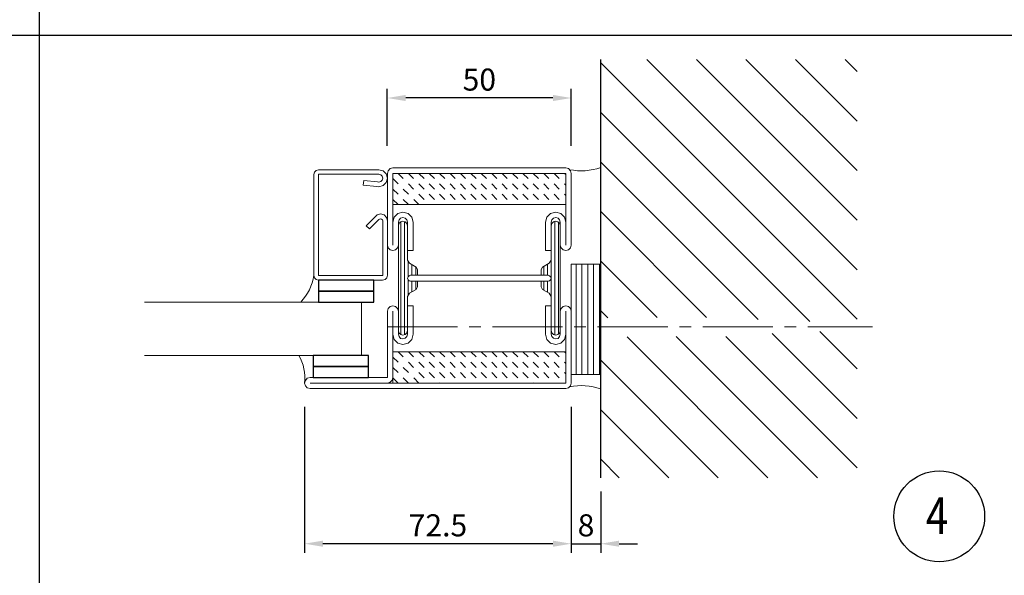
# Model space of a CAD drawing. Units: millimetres. Extents: x 42929 to 43730, y -24597 to -24103.
# Drawn here: x 43190 to 43457, y -24415 to -24264 of the extents above; entities that cross this region are included whole.
import ezdxf

# ---------------------------------------------------------------- set-up
doc = ezdxf.new("R2010")
doc.units = ezdxf.units.MM
doc.linetypes.add('CENTRE2', pattern=[28.575, 19.05, -3.175, 3.175, -3.175])
doc.linetypes.add('Hidden', pattern=[4, 2, -2])
for name, color, linetype, lineweight in [('1', 7, 'Continuous', 18), ('FIX', 7, 'Continuous', 20), ('GLASS', 7, 'Continuous', 20), ('OPEN', 6, 'Continuous', 25)]:
    doc.layers.add(name, color=color, linetype=linetype, lineweight=lineweight)
for name, color, linetype in [('Dims', 4, 'Continuous'), ('HATCH', 253, 'Continuous'), ('TAPE', 4, 'Continuous')]:
    doc.layers.add(name, color=color, linetype=linetype)
doc.styles.add('FIRE', font='italicc.shx', dxfattribs={"width": 0.8})
doc.dimstyles.new('DETAIL', dxfattribs={"dimscale": 0, "dimtxt": 6, "dimasz": 5, "dimexe": 2.5, "dimexo": 5, "dimgap": 2, "dimtad": 1, "dimdsep": 46, "dimtxsty": 'FIRE', "dimcen": 2.5, "dimclrd": 256, "dimclre": 256, "dimadec": 0, "dimazin": 0, "dimtfac": 1, "dimtmove": 0, "dimatfit": 1, "dimfxl": 1, "dimtolj": 1, "dimtzin": 0, "dimlwd": -1, "dimlwe": -1, "dimarcsym": 0})

# ---------------------------------------------------------------- blocks, each defined once
blk = doc.blocks.new('401131z')
at = {"layer": '1', "color": 7, "linetype": 'Continuous'}
for p, q in [((2.3, 0), (1.128, -0.28)), ((2.300003, 0), (18.699997, 0)), ((18.700001, 0), (19.382999, -0.173)), ((0.31, -1.151), (-0.013, -2.3)), ((-0.013, -2.3), (0.33, -3.436)), ((1.128, -0.28), (0.31, -1.151)), ((1.39, -1.774), (1.25, -2.3)), ((1.25, -2.3), (1.39, -2.824)), ((1.763, -1.381), (1.39, -1.774)), ((2.3, -1.25), (1.763, -1.381)), ((2.300003, -1.25), (18.75, -1.25)), ((18.75, -1.25), (18.75, -28.75)), ((19.382999, -0.173), (19.826, -0.632)), ((19.826, -0.632), (20, -1.3)), ((20, -1.300003), (20, -28.699997)), ((0.33, -3.436), (1.146, -4.298)), ((1.146, -4.298), (2.3, -4.622)), ((1.39, -2.824), (1.766, -3.224)), ((1.766, -3.224), (2.3, -3.366)), ((2.3, -3.366), (2.717, -3.292)), ((2.3, -4.622), (2.84, -4.536)), ((2.71714, -3.291702), (6.410027, -2.92572)), ((2.840401, -4.535614), (6.533287, -4.169632)), ((6.533302, -4.169632), (6.410027, -2.925705)), ((0, -13.921), (0.213, -12.976)), ((0.213, -12.976), (0.876, -12.236)), ((0.876, -12.236), (1.85, -12.004)), ((1.551, -13.403999), (1.85, -13.32)), ((1.85, -12.004), (2.796, -12.284)), ((1.85, -13.32), (2.150893, -13.401648)), ((2.796, -12.284), (3.073, -12.527)), ((3.072792, -12.527206), (5.759804, -15.214218)), ((0, -28.699997), (0, -13.800003)), ((1.25, -13.921), (1.330204, -13.620853)), ((1.25, -28.75), (1.25, -13.9207)), ((1.330204, -13.620853), (1.551, -13.403999)), ((2.150893, -13.401648), (2.274, -13.496)), ((2.274277, -13.496445), (4.875923, -16.098099)), ((4.875923, -16.098099), (5.759804, -15.214218)), ((0, -28.699999), (0.163, -29.368)), ((0.163, -29.368), (0.632, -29.820999)), ((18.75, -28.75), (1.25, -28.75)), ((19.82, -29.368), (19.365999, -29.816999)), ((20, -28.699999), (19.82, -29.368)), ((0.632, -29.820999), (1.3, -30)), ((18.699997, -30), (1.300003, -30)), ((19.365999, -29.816999), (18.700001, -30))]:
    blk.add_line(p, q, dxfattribs=at)
blk = doc.blocks.new('*D265')
at = {"layer": 'DEFPOINTS', "color": 0, "transparency": 16777216}
for p in [(43289.66, -24285.41), (43289.66, -24303.42), (43339.66, -24303.42)]:
    blk.add_point(p, dxfattribs=at)
at = {"layer": 'Dims', "transparency": 16777216}
for p, q in [((43289.66, -24298.42), (43289.66, -24282.91)), ((43339.66, -24298.42), (43339.66, -24282.91)), ((43334.66, -24285.41), (43294.66, -24285.41))]:
    blk.add_line(p, q, dxfattribs=at)
for points in [[(43294.66, -24284.58), (43294.66, -24286.25), (43289.66, -24285.41)], [(43334.66, -24284.58), (43334.66, -24286.25), (43339.66, -24285.41)]]:
    blk.add_solid(points, dxfattribs=at)
at = {"layer": 'Dims', "color": 0, "transparency": 16777216, "insert": (43314.66, -24280.41), "char_height": 6, "attachment_point": 5, "style": 'FIRE'}
blk.add_mtext('\\A1;50', dxfattribs=at)
blk = doc.blocks.new('6016852')
at = {"layer": '1', "color": 7, "linetype": 'Continuous'}
for p, q in [((0, 58.500004), (0.22, 59.233002)), ((0.22, 59.233002), (0.75, 59.793003)), ((0.75, 59.793003), (1.5, 60.000004)), ((48.500008, 59.999992), (1.499992, 59.999992)), ((49.25, 59.793003), (48.5, 60.000004)), ((49.779999, 59.233002), (49.25, 59.793003)), ((50, 58.500004), (49.779999, 59.233002)), ((-0.000015, 58.499992), (-0.000015, 38.999992)), ((48.499977, 58.499992), (1.499977, 58.499992)), ((1.499977, 58.499992), (1.499977, 49.999992)), ((1.499977, 58.499992), (1.499977, 45.249992)), ((48.500008, 58.499992), (1.499992, 58.499992)), ((48.499977, 49.999992), (48.499977, 58.499992)), ((48.500008, 45.249992), (48.500008, 58.499992)), ((50.000008, 38.999992), (50.000008, 58.499992)), ((1.499977, 49.999992), (48.499977, 49.999992)), ((1.5, 45.250004), (1.875, 46.631001)), ((1.875, 46.631001), (2.873, 47.634998)), ((2.873, 47.634998), (4.25, 48.000004)), ((3, 45.250004), (3.175, 45.880001)), ((3.175, 45.880001), (3.616, 46.348003)), ((3.616, 46.348003), (4.25, 46.5)), ((3.628, 45.328003), (4.25, 45.500004)), ((4.25, 48.000004), (5.624, 47.623001)), ((4.25, 46.5), (4.882, 46.338001)), ((4.25, 45.500004), (4.871, 45.328003)), ((4.882, 46.338001), (5.337, 45.875999)), ((5.337, 45.875999), (5.5, 45.250004)), ((5.624, 47.623001), (6.632, 46.623001)), ((6.632, 46.623001), (7, 45.250004)), ((43.368, 46.623001), (43, 45.250004)), ((44.375999, 47.623001), (43.368, 46.623001)), ((45.75, 48.000004), (44.375999, 47.623001)), ((44.663002, 45.875999), (44.5, 45.250004)), ((45.118, 46.338001), (44.663002, 45.875999)), ((45.75, 46.5), (45.118, 46.338001)), ((45.75, 45.500004), (45.129002, 45.328003)), ((47.127003, 47.634998), (45.75, 48.000004)), ((46.383999, 46.348003), (45.75, 46.5)), ((46.372002, 45.328003), (45.75, 45.500004)), ((46.825001, 45.880001), (46.383999, 46.348003)), ((47.000004, 45.250004), (46.825001, 45.880001)), ((48.125004, 46.631001), (47.127003, 47.634998)), ((48.5, 45.250004), (48.125004, 46.631001)), ((1.499977, 45.249992), (1.499977, 38.999992)), ((2.999977, 38.999992), (2.999977, 45.249992)), ((3, 44.25), (3.165, 44.882004)), ((3.000008, 44.249992), (3.000008, 15.749992)), ((3.165, 44.882004), (3.628, 45.328003)), ((4.871, 45.328003), (5.331, 44.874001)), ((5.331, 44.874001), (5.5, 44.25)), ((5.499977, 45.249992), (5.499977, 37.499992)), ((5.500008, 34.93618), (5.500008, 44.249992)), ((6.999977, 37.499992), (6.999977, 45.249992)), ((43.000008, 37.499992), (43.000008, 45.249992)), ((44.669003, 44.874001), (44.5, 44.25)), ((44.500008, 45.249992), (44.500008, 37.499992)), ((44.500008, 34.93618), (44.500008, 44.249992)), ((45.129002, 45.328003), (44.669003, 44.874001)), ((46.835003, 44.882004), (46.372002, 45.328003)), ((47.000004, 44.25), (46.835003, 44.882004)), ((47.000008, 38.999992), (47.000008, 45.249992)), ((47.000008, 44.249992), (47.000008, 15.749992)), ((48.500008, 38.999992), (48.500008, 45.249992)), ((0, 39), (0.202, 38.250004)), ((0.202, 38.250004), (0.753, 37.704002)), ((0.753, 37.704002), (1.5, 37.5)), ((1.5, 37.5), (2.244, 37.711002)), ((2.244, 37.711002), (2.798, 38.251003)), ((2.798, 38.251003), (3, 39)), ((5.499977, 37.499992), (6.999977, 37.499992)), ((44.500008, 37.499992), (43.000008, 37.499992)), ((47.202003, 38.251003), (47.000004, 39)), ((47.756001, 37.711002), (47.202003, 38.251003)), ((48.5, 37.5), (47.756001, 37.711002)), ((49.247002, 37.704002), (48.5, 37.5)), ((49.798, 38.250004), (49.247002, 37.704002)), ((50, 39), (49.798, 38.250004)), ((5.5, 34.936001), (6, 34.070004)), ((44.5, 34.936001), (44, 34.070004)), ((7.800026, 33.030937), (5.999977, 34.070183)), ((7.8, 33.031002), (8.2, 32.338001)), ((8.20002, 30.800011), (8.20002, 32.338112)), ((41.799995, 30.800011), (41.799995, 32.338112)), ((42.200001, 33.031002), (41.799999, 32.338001)), ((42.199989, 33.030937), (44.000038, 34.070183)), ((5.617, 30.396002), (5.5, 30.000002)), ((5.617, 29.604), (5.5, 30.000002)), ((5.899, 30.694002), (5.617, 30.396002)), ((5.899, 29.306), (5.617, 29.604)), ((6.3, 30.800001), (5.899, 30.694002)), ((6.299995, 30.800011), (43.70002, 30.800011)), ((8.20002, 30.800011), (6.299995, 30.800011)), ((41.799995, 30.800011), (43.70002, 30.800011)), ((43.700001, 30.800001), (44.100998, 30.694002)), ((44.100998, 30.694002), (44.382999, 30.396002)), ((44.100998, 29.306), (44.382999, 29.604)), ((44.382999, 30.396002), (44.5, 30.000002)), ((44.382999, 29.604), (44.5, 30.000002)), ((6.3, 29.200001), (5.899, 29.306)), ((7.800026, 26.969048), (6.000008, 25.929817)), ((43.70002, 29.200005), (6.299995, 29.200005)), ((6.299995, 29.200005), (8.20002, 29.200005)), ((7.8, 26.969), (8.2, 27.661999)), ((8.20002, 29.200005), (8.20002, 27.661888)), ((41.799995, 29.200005), (41.799995, 27.661888)), ((43.70002, 29.200005), (41.799995, 29.200005)), ((42.200001, 26.969), (41.799999, 27.661999)), ((42.199989, 26.969048), (44.000008, 25.929817)), ((43.700001, 29.200001), (44.100998, 29.306)), ((5.5, 25.064001), (6, 25.93)), ((5.500008, 15.749992), (5.500008, 25.063789)), ((44.5, 25.064001), (44, 25.93)), ((44.500008, 15.749992), (44.500008, 25.063789)), ((0, 21), (0.202, 21.750002)), ((0.202, 21.750002), (0.753, 22.296)), ((0.753, 22.296), (1.5, 22.5)), ((1.5, 22.5), (2.244, 22.289)), ((2.244, 22.289), (2.798, 21.749001)), ((2.798, 21.749001), (3, 21)), ((5.500008, 14.749992), (5.500008, 22.499992)), ((5.500008, 22.499992), (7.000008, 22.499992)), ((7.000008, 22.499992), (7.000008, 14.749992)), ((43.000008, 22.499992), (43.000008, 14.749992)), ((44.500008, 22.499992), (43.000008, 22.499992)), ((44.500008, 14.749992), (44.500008, 22.499992)), ((47.202003, 21.749001), (47.000004, 21)), ((47.756001, 22.289), (47.202003, 21.749001)), ((48.5, 22.5), (47.756001, 22.289)), ((49.247002, 22.296), (48.5, 22.5)), ((49.798, 21.750002), (49.247002, 22.296)), ((50, 21), (49.798, 21.750002)), ((0, 20.999992), (0, 1.499992)), ((1.500008, 20.999992), (1.500008, 14.749992)), ((3.000008, 20.999992), (3.000008, 14.749992)), ((47.000008, 20.999992), (47.000008, 14.749992)), ((48.500008, 14.749992), (48.500008, 20.999992)), ((50.000008, 3), (50.000008, 20.999992)), ((1.5, 14.75), (1.875, 13.369)), ((1.500008, 14.749992), (1.500008, 1.499992)), ((3, 15.75), (3.165, 15.118)), ((3, 14.75), (3.175, 14.120001)), ((3.165, 15.118), (3.628, 14.672)), ((3.175, 14.120001), (3.616, 13.652)), ((3.616, 13.652), (4.25, 13.5)), ((3.628, 14.672), (4.25, 14.500001)), ((4.25, 14.500001), (4.871, 14.672)), ((4.25, 13.5), (4.882, 13.662001)), ((4.871, 14.672), (5.331, 15.126)), ((4.882, 13.662001), (5.337, 14.124001)), ((5.331, 15.126), (5.5, 15.75)), ((5.337, 14.124001), (5.5, 14.75)), ((6.632, 13.377001), (7, 14.75)), ((43.368, 13.377001), (43, 14.75)), ((44.669003, 15.126), (44.5, 15.75)), ((44.663002, 14.124001), (44.5, 14.75)), ((45.118, 13.662001), (44.663002, 14.124001)), ((45.129002, 14.672), (44.669003, 15.126)), ((45.75, 13.5), (45.118, 13.662001)), ((45.75, 14.500001), (45.129002, 14.672)), ((46.372002, 14.672), (45.75, 14.500001)), ((46.383999, 13.652), (45.75, 13.5)), ((46.835003, 15.118), (46.372002, 14.672)), ((46.825001, 14.120001), (46.383999, 13.652)), ((47.000004, 14.75), (46.825001, 14.120001)), ((47.000004, 15.75), (46.835003, 15.118)), ((48.5, 14.75), (48.125004, 13.369)), ((48.500008, 3), (48.500008, 14.749992)), ((1.875, 13.369), (2.873, 12.365001)), ((2.873, 12.365001), (4.25, 12)), ((4.25, 12), (5.624, 12.377001)), ((5.624, 12.377001), (6.632, 13.377001)), ((44.375999, 12.377001), (43.368, 13.377001)), ((45.75, 12), (44.375999, 12.377001)), ((47.127003, 12.365001), (45.75, 12)), ((48.125004, 13.369), (47.127003, 12.365001)), ((48.499977, 9.999992), (1.499977, 9.999992)), ((1.499977, 9.999992), (1.499977, 1.499992)), ((48.499977, 1.5), (48.499977, 9.999992)), ((48.499996, 3), (48.719997, 2.267)), ((71.000008, 3), (50.000008, 3)), ((71.75, 2.793), (71, 3)), ((72.280006, 2.233), (71.75, 2.793)), ((0, 1.5), (0.22, 0.767)), ((0.22, 0.767), (0.75, 0.207)), ((0.75, 0.207), (1.5, 0)), ((1.499977, 1.5), (48.499977, 1.5)), ((1.500008, 1.5), (50.000023, 1.5)), ((1.500008, 0), (50.000023, 0)), ((48.719997, 2.267), (49.250004, 1.707)), ((49.250004, 1.707), (50, 1.5)), ((50.000008, 1.5), (71.000008, 1.5)), ((50.000008, 0), (71.000008, 0)), ((71.75, 0.207), (71, 0)), ((72.280006, 0.767), (71.75, 0.207)), ((72.500008, 1.5), (72.280006, 2.233)), ((72.500008, 1.5), (72.280006, 0.767))]:
    blk.add_line(p, q, dxfattribs=at)
at = {"layer": '1', "color": 1, "linetype": 'Hidden'}
for p, q in [((7.501717, 58.499992), (1.499977, 52.498238)), ((4.673302, 58.499992), (1.499977, 55.326668)), ((1.844872, 58.499992), (1.499977, 58.155098)), ((10.330147, 58.499992), (1.830147, 49.999992)), ((13.158592, 58.499992), (4.658577, 49.999992)), ((15.987021, 58.499992), (7.487007, 49.999992)), ((18.815453, 58.499992), (10.315437, 49.999992)), ((21.643883, 58.499992), (13.143883, 49.999992)), ((24.472313, 58.499992), (15.972313, 49.999992)), ((27.300743, 58.499992), (18.800743, 49.999992)), ((30.129173, 58.499992), (21.629173, 49.999992)), ((32.957603, 58.499992), (24.457603, 49.999992)), ((35.786034, 58.499992), (27.286034, 49.999992)), ((38.614464, 58.499992), (30.114464, 49.999992)), ((41.442894, 58.499992), (32.942894, 49.999992)), ((44.271324, 58.499992), (35.771324, 49.999992)), ((47.099754, 58.499992), (38.599754, 49.999992)), ((48.499977, 57.071785), (41.428185, 49.999992)), ((48.499977, 54.243355), (44.256615, 49.999992)), ((48.499977, 51.414925), (47.085045, 49.999992)), ((7.501717, 9.999992), (1.499977, 3.998238)), ((4.673302, 9.999992), (1.499977, 6.826668)), ((1.844872, 9.999992), (1.499977, 9.655098)), ((10.330147, 9.999992), (1.830147, 1.499992)), ((13.158592, 9.999992), (4.658577, 1.499992)), ((15.987021, 9.999992), (7.487007, 1.499992)), ((18.815453, 9.999992), (10.315437, 1.499992)), ((21.643883, 9.999992), (13.143883, 1.499992)), ((24.472313, 9.999992), (15.972313, 1.499992)), ((27.300743, 9.999992), (18.800743, 1.499992)), ((30.129173, 9.999992), (21.629173, 1.499992)), ((32.957603, 9.999992), (24.457603, 1.499992)), ((35.786034, 9.999992), (27.286034, 1.499992)), ((38.614464, 9.999992), (30.114464, 1.499992)), ((41.442894, 9.999992), (32.942894, 1.499992)), ((44.271324, 9.999992), (35.771324, 1.499992)), ((47.099754, 9.999992), (38.599754, 1.499992)), ((48.499977, 8.5718), (41.428185, 1.500008)), ((48.499977, 5.743362), (44.256615, 1.5)), ((48.499977, 2.914932), (47.085045, 1.5))]:
    blk.add_line(p, q, dxfattribs=at)
at = {"layer": '1', "color": 1, "linetype": 'Continuous'}
for p, q in [((3.500252, 45.250175), (3.500252, 14.749809)), ((4.500252, 45.474693), (4.500252, 14.525291)), ((5.500008, 44.249992), (5.500008, 34.936165)), ((45.300209, 45.416283), (45.300209, 14.583733)), ((46.300209, 45.372398), (46.300209, 14.627617)), ((5.500008, 34.93618), (5.500008, 25.063805)), ((6.500252, 33.781334), (6.500252, 30.799995)), ((7.500252, 33.204002), (7.500252, 30.800011)), ((42.300209, 33.088799), (42.300209, 30.799995)), ((43.300209, 33.66613), (43.300209, 30.799995)), ((44.300205, 34.589958), (44.300209, 30.528906)), ((44.300213, 29.471094), (44.300209, 25.410038)), ((6.500252, 29.200005), (6.500252, 26.218651)), ((7.500252, 29.200005), (7.500252, 26.795982)), ((42.300209, 29.200005), (42.300209, 26.911186)), ((43.300209, 29.200005), (43.300209, 26.333855))]:
    blk.add_line(p, q, dxfattribs=at)
blk = doc.blocks.new('*D266')
at = {"layer": 'DEFPOINTS', "color": 0, "transparency": 16777216}
for p in [(43267.16, -24364.36), (43339.66, -24364.36), (43267.16, -24406.6)]:
    blk.add_point(p, dxfattribs=at)
at = {"layer": 'Dims', "transparency": 16777216}
for p, q in [((43267.16, -24369.36), (43267.16, -24409.1)), ((43339.66, -24369.36), (43339.66, -24409.1)), ((43334.66, -24406.6), (43272.16, -24406.6))]:
    blk.add_line(p, q, dxfattribs=at)
for points in [[(43272.16, -24405.76), (43272.16, -24407.43), (43267.16, -24406.6)], [(43334.66, -24405.76), (43334.66, -24407.43), (43339.66, -24406.6)]]:
    blk.add_solid(points, dxfattribs=at)
at = {"layer": 'Dims', "color": 0, "transparency": 16777216, "insert": (43303.41, -24401.6), "char_height": 6, "attachment_point": 5, "style": 'FIRE'}
blk.add_mtext('\\A1;72.5', dxfattribs=at)
blk = doc.blocks.new('*D267')
at = {"layer": 'DEFPOINTS', "color": 0, "transparency": 16777216}
for p in [(43339.66, -24366.86), (43347.66, -24387.42), (43347.66, -24406.6)]:
    blk.add_point(p, dxfattribs=at)
at = {"layer": 'Dims', "transparency": 16777216}
for p, q in [((43339.66, -24371.86), (43339.66, -24409.1)), ((43347.66, -24392.42), (43347.66, -24409.1)), ((43334.66, -24406.6), (43329.66, -24406.6)), ((43339.66, -24406.6), (43347.66, -24406.6)), ((43352.66, -24406.6), (43357.66, -24406.6))]:
    blk.add_line(p, q, dxfattribs=at)
for points in [[(43334.66, -24405.76), (43334.66, -24407.43), (43339.66, -24406.6)], [(43352.66, -24405.76), (43352.66, -24407.43), (43347.66, -24406.6)]]:
    blk.add_solid(points, dxfattribs=at)
at = {"layer": 'Dims', "color": 0, "transparency": 16777216, "insert": (43343.66, -24401.6), "char_height": 6, "attachment_point": 5, "style": 'FIRE'}
blk.add_mtext('\\A1;8', dxfattribs=at)

msp = doc.modelspace()

# ---------------------------------------------------------------- hatches: boundary and pattern name
at = {"layer": 'FIX'}
h = msp.add_hatch(dxfattribs=at)
h.set_pattern_fill('LINE', color=256, scale=0.5, angle=90, style=0)
h.set_pattern_definition([(90, (43510.8147, -24495.0286), (1.5875, 1e-16), [])])
h.paths.add_polyline_path([(43339.662, -24330.606), (43347.662, -24330.606), (43347.662, -24347.416), (43339.662, -24347.416)])
h.paths.add_polyline_path([(43339.662, -24347.416), (43347.662, -24347.416), (43347.662, -24352.416), (43339.662, -24352.416)])
h.paths.add_polyline_path([(43339.662, -24352.416), (43347.662, -24352.416), (43347.662, -24357.416), (43339.662, -24357.416)])
h.paths.add_polyline_path([(43339.662, -24357.416), (43347.662, -24357.416), (43347.662, -24360.606), (43339.662, -24360.606)])
at = {"layer": 'HATCH'}
h = msp.add_hatch(dxfattribs=at)
h.set_pattern_fill('ANSI31', color=256, scale=3, style=0)
h.set_pattern_definition([(135, (44391.918, -24794.816), (6.73519, 6.73519), [])])
h.paths.add_polyline_path([(43347.662, -24274.933), (43417.349, -24274.933), (43417.349, -24347.603), (43414.693, -24347.603), (43410.634, -24346.454), (43410.093, -24345.659), (43409.609, -24346.37), (43408.307, -24346.319), (43407.797, -24345.569), (43407.313, -24346.28), (43406.01, -24346.229), (43405.5, -24345.479), (43405.016, -24346.191), (43403.714, -24346.14), (43403.204, -24345.39), (43402.72, -24346.101), (43401.417, -24346.05), (43400.907, -24345.3), (43400.423, -24346.011), (43399.121, -24345.961), (43398.611, -24345.211), (43398.127, -24345.922), (43396.824, -24345.871), (43396.314, -24345.121), (43395.83, -24345.832), (43394.528, -24345.781), (43394.018, -24345.031), (43393.534, -24345.743), (43392.231, -24345.692), (43391.721, -24344.942), (43391.237, -24345.653), (43389.935, -24345.602), (43389.425, -24344.852), (43388.941, -24345.563), (43387.638, -24345.513), (43387.128, -24344.763), (43386.644, -24345.474), (43385.342, -24345.423), (43384.832, -24344.673), (43384.348, -24345.384), (43382.945, -24345.329), (43382.435, -24344.579), (43381.951, -24345.291), (43380.649, -24345.24), (43380.139, -24344.49), (43379.655, -24345.201), (43378.352, -24345.15), (43377.842, -24344.4), (43377.358, -24345.111), (43376.056, -24345.061), (43375.546, -24344.311), (43375.062, -24345.022), (43373.759, -24344.971), (43373.249, -24344.221), (43372.765, -24344.932), (43372.015, -24344.903), (43371.462, -24344.903), (43370.952, -24344.153), (43370.442, -24344.903), (43369.162, -24344.903), (43368.652, -24344.153), (43368.142, -24344.903), (43366.862, -24344.903), (43366.352, -24344.153), (43365.842, -24344.903), (43364.562, -24344.903), (43364.052, -24344.153), (43363.542, -24344.903), (43363.502, -24345.097), (43362.237, -24345.047), (43361.727, -24344.297), (43361.244, -24345.008), (43360.493, -24344.979), (43359.94, -24344.979), (43359.43, -24344.229), (43358.92, -24344.979), (43357.64, -24344.979), (43357.13, -24344.229), (43356.62, -24344.979), (43355.34, -24344.979), (43354.83, -24344.229), (43354.32, -24344.979), (43353.04, -24344.979), (43352.53, -24344.229), (43352.02, -24344.979), (43350.74, -24344.979), (43350.23, -24344.229), (43349.72, -24344.979), (43349.681, -24345.173), (43348.416, -24345.124), (43347.905, -24344.374), (43347.662, -24344.732)])
h.paths.add_polyline_path([(43347.662, -24350.417), (43348.627, -24350.379), (43349.137, -24351.129), (43349.647, -24350.379), (43350.927, -24350.379), (43351.437, -24351.129), (43351.947, -24350.379), (43353.227, -24350.379), (43353.737, -24351.129), (43354.247, -24350.379), (43355.527, -24350.379), (43356.037, -24351.129), (43356.547, -24350.379), (43357.827, -24350.379), (43358.337, -24351.129), (43358.847, -24350.379), (43360.143, -24350.379), (43360.636, -24351.104), (43361.146, -24350.354), (43362.449, -24350.303), (43362.933, -24351.014), (43362.959, -24351.053), (43363.469, -24350.303), (43364.749, -24350.303), (43365.259, -24351.053), (43365.769, -24350.303), (43367.049, -24350.303), (43367.559, -24351.053), (43368.069, -24350.303), (43369.349, -24350.303), (43369.859, -24351.053), (43370.369, -24350.303), (43371.665, -24350.303), (43372.158, -24351.027), (43372.668, -24350.277), (43373.971, -24350.227), (43374.454, -24350.938), (43374.965, -24350.188), (43376.267, -24350.137), (43376.751, -24350.848), (43377.261, -24350.098), (43378.564, -24350.047), (43379.047, -24350.759), (43379.558, -24350.009), (43380.86, -24349.958), (43381.344, -24350.669), (43381.854, -24349.919), (43383.257, -24349.864), (43383.74, -24350.575), (43384.25, -24349.825), (43385.553, -24349.775), (43386.037, -24350.486), (43386.547, -24349.736), (43387.85, -24349.685), (43388.333, -24350.396), (43388.843, -24349.646), (43390.146, -24349.595), (43390.63, -24350.307), (43391.14, -24349.557), (43392.443, -24349.506), (43392.926, -24350.217), (43393.436, -24349.467), (43394.739, -24349.416), (43395.223, -24350.127), (43395.733, -24349.377), (43397.036, -24349.327), (43397.519, -24350.038), (43398.029, -24349.288), (43399.332, -24349.237), (43399.816, -24349.948), (43400.326, -24349.198), (43401.629, -24349.147), (43402.112, -24349.859), (43402.622, -24349.109), (43403.925, -24349.058), (43404.409, -24349.769), (43404.919, -24349.019), (43406.222, -24348.968), (43406.705, -24349.679), (43407.215, -24348.929), (43408.518, -24348.878), (43409.002, -24349.59), (43409.512, -24348.84), (43410.454, -24348.803), (43414.693, -24347.603), (43417.349, -24347.603), (43417.349, -24388.655), (43347.662, -24388.655)])

# ---------------------------------------------------------------- linework, layer by layer
at = {"layer": 'Dims'}
for p, q in [((43195.123, -24596.887), (43195.123, -24103.383)), ((43730.003, -24268.383), (42929.123, -24268.383))]:
    msp.add_line(p, q, dxfattribs=at)
msp.add_circle((43439.646, -24399.16), 12.342, dxfattribs=at)
at = {"layer": 'FIX', "linetype": 'CENTRE2'}
msp.add_line((43289.662, -24347.603), (43421.509, -24347.603), dxfattribs=at)
at = {"layer": 'FIX'}
msp.add_lwpolyline([(43347.662, -24360.606), (43339.662, -24360.606), (43339.662, -24330.606), (43347.662, -24330.606)], close=True, dxfattribs=at)
for centre, radius, start, end in [((43342.357, -24288.704), 16.508, 258.89394, 288.74575), ((43256.749, -24331.892), 13.028, 316.15718, 352.39508), ((43255.134, -24361.515), 12.109, 353.35729, 30.24395), ((43342.357, -24380.128), 16.508, 71.25425, 101.10606)]:
    msp.add_arc(centre, radius, start, end, dxfattribs=at)
at = {"layer": 'GLASS', "linetype": 'Continuous'}
for p, q in [((43223.662, -24340.916), (43282.662, -24340.916)), ((43282.662, -24340.916), (43282.662, -24355.416)), ((43282.662, -24355.416), (43223.662, -24355.416))]:
    msp.add_line(p, q, dxfattribs=at)
at = {"layer": 'OPEN'}
msp.add_line((43347.662, -24388.655), (43347.662, -24274.933), dxfattribs=at)
at = {"layer": 'TAPE'}
for points in [[(43270.962, -24337.916), (43285.962, -24337.916), (43285.962, -24334.916), (43270.962, -24334.916)], [(43270.962, -24340.916), (43285.962, -24340.916), (43285.962, -24337.916), (43270.962, -24337.916)], [(43269.504, -24358.416), (43284.504, -24358.416), (43284.504, -24355.416), (43269.504, -24355.416)], [(43269.504, -24361.416), (43284.504, -24361.416), (43284.504, -24358.416), (43269.504, -24358.416)]]:
    msp.add_lwpolyline(points, close=True, dxfattribs=at)

# ---------------------------------------------------------------- block references
at = {"layer": 'Dims', "xscale": -1}
for name, p in [('6016852', (43339.662, -24364.416)), ('401131z', (43289.662, -24304.916))]:
    msp.add_blockref(name, p, dxfattribs=at)

# ---------------------------------------------------------------- texts
at = {"layer": 'Dims', "style": 'FIRE', "width": 0.8}
msp.add_text('4', height=10, dxfattribs=at).set_placement((43436.007, -24403.988))

# ---------------------------------------------------------------- dimensions: what is measured, and where the dimension line sits
at = {"layer": 'Dims'}
for base, p1, p2, picture, middle in [((43289.662, -24285.414), (43339.662, -24303.416), (43289.662, -24303.416), '*D265', (43314.662, -24280.414)), ((43267.162, -24406.595), (43339.662, -24364.358), (43267.162, -24364.358), '*D266', (43303.412, -24401.595)), ((43347.662, -24406.595), (43339.662, -24366.858), (43347.662, -24387.424), '*D267', (43343.662, -24401.595))]:
    dim = msp.add_linear_dim(base=base, p1=p1, p2=p2, angle=180, dimstyle='DETAIL', override={"dimscale": 1}, dxfattribs=at)
    dim.commit()
    dim.dimension.update_dxf_attribs({"geometry": picture, "text_midpoint": middle})

doc.saveas('drawing.dxf')
